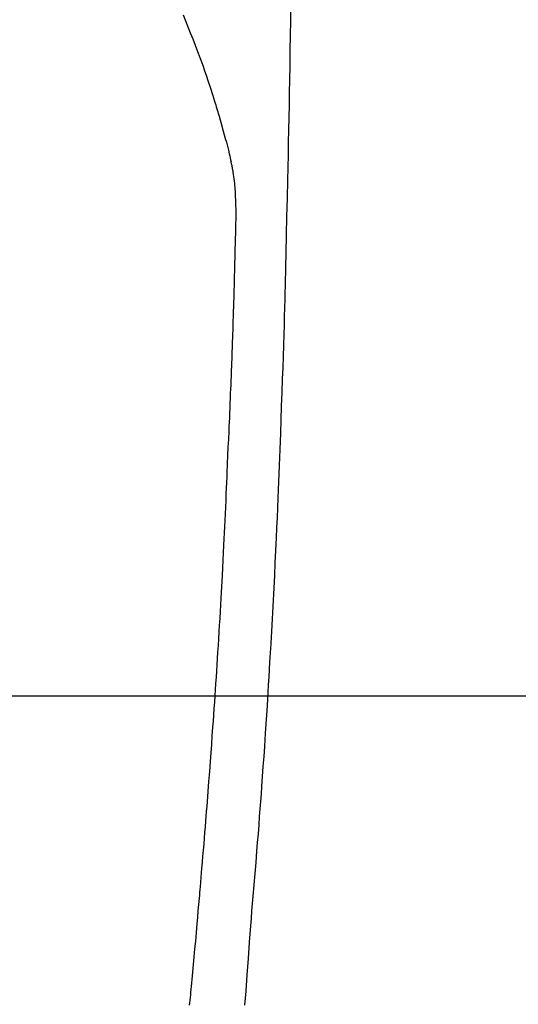
# Model space of a CAD drawing. Extents: x 84007 to 110129, y -32850 to -24450.
# Drawn here: x 101741 to 101760, y -26081 to -26044 of the extents above; entities that cross this region are included whole.
import ezdxf

# ---------------------------------------------------------------- set-up
doc = ezdxf.new("R2010")
doc.units = 0
doc.header["$LTSCALE"] = 50
doc.header["$MEASUREMENT"] = 0
doc.layers.get('0').update_dxf_attribs({"linetype": 'CONTINUOUS'})
for name, color, linetype in [('126-甲板', 2, 'CONTINUOUS'), ('150-機器', 8, 'CONTINUOUS'), ('160-文字', 254, 'CONTINUOUS')]:
    doc.layers.add(name, color=color, linetype=linetype)
doc.styles.add('KH001', font='txt')
doc.dimstyles.new('KH1xx030', dxfattribs={"dimscale": 30, "dimtxt": 2, "dimasz": 0.6, "dimexe": 0.3, "dimexo": 1.2, "dimgap": 0.5, "dimtad": 3, "dimdec": 1, "dimdsep": 46, "dimlunit": 6, "dimtxsty": 'KH001', "dimblk": 'DOT', "dimcen": 1, "dimdle": 1, "dimclrd": 256, "dimclre": 256, "dimclrt": 256, "dimadec": 0, "dimazin": 0, "dimtfac": 1, "dimtdec": 1, "dimtix": 1, "dimtmove": 2, "dimatfit": 3, "dimldrblk": 'CLOSEDBLANK', "dimfxl": 1, "dimtolj": 1, "dimtzin": 0, "dimlwd": -1, "dimlwe": -1, "dimarcsym": 0})

# ---------------------------------------------------------------- blocks, each defined once
blk = doc.blocks.new('_ClosedBlank')
at = {"color": 0, "linetype": 'ByBlock', "lineweight": -2}
for p, q in [((-1, 0.1667), (0, 0)), ((-1, 0.1667), (-1, -0.1667)), ((0, 0), (-1, -0.1667))]:
    blk.add_line(p, q, dxfattribs=at)
blk = doc.blocks.new('_Dot')
at = {"color": 0, "linetype": 'ByBlock', "lineweight": -2}
blk.add_line((-0.5, 0), (-1, 0), dxfattribs=at)
at = {"color": 0, "linetype": 'ByBlock', "const_width": 0.5}
blk.add_lwpolyline([(-0.25, 0, 1), (0.25, 0, 1)], format="xyb", close=True, dxfattribs=at)

msp = doc.modelspace()

# ---------------------------------------------------------------- linework, layer by layer
at = {"layer": '126-甲板', "linetype": 'Continuous'}
msp.add_lwpolyline([(101337.162, -26069.545), (102117.162, -26069.545, -0.414214), (102127.162, -26079.545), (102127.162, -26494.545, -0.414214), (102117.162, -26504.545), (101337.162, -26504.545, -0.414214), (101327.162, -26494.545), (101327.162, -26079.545, -0.414214)], format="xyb", close=True, dxfattribs=at)
at = {"layer": '150-機器', "color": 13, "linetype": 'Continuous'}
for points in [[(101746.972, -26043.328), (101747.065, -26043.555), (101747.157, -26043.782), (101747.247, -26044.01), (101747.342, -26044.25), (101747.436, -26044.49), (101747.529, -26044.73), (101747.619, -26044.971), (101747.681, -26045.138), (101747.741, -26045.306), (101747.8, -26045.474), (101747.859, -26045.642), (101747.943, -26045.891), (101748.026, -26046.141), (101748.106, -26046.392), (101748.185, -26046.643), (101748.208, -26046.718), (101748.23, -26046.792), (101748.252, -26046.866), (101748.275, -26046.941), (101748.358, -26047.225), (101748.44, -26047.511), (101748.52, -26047.797), (101748.599, -26048.083), (101748.639, -26048.232), (101748.678, -26048.382), (101748.716, -26048.531), (101748.752, -26048.681), (101748.77, -26048.757), (101748.787, -26048.832), (101748.804, -26048.908), (101748.821, -26048.984)], [(101751.112, -26043.186), (101751.106, -26043.548), (101751.097, -26044.121), (101751.088, -26044.694), (101751.078, -26045.266), (101751.068, -26045.839), (101751.06, -26046.319), (101751.051, -26046.798), (101751.042, -26047.278), (101751.033, -26047.757), (101751.024, -26048.239), (101751.015, -26048.72), (101751.006, -26049.202), (101750.995, -26049.683), (101750.978, -26050.387), (101750.96, -26051.09), (101750.943, -26051.793), (101750.928, -26052.497), (101750.924, -26052.682), (101750.921, -26052.868), (101750.917, -26053.053), (101750.914, -26053.239), (101750.908, -26053.496), (101750.902, -26053.754), (101750.896, -26054.012), (101750.889, -26054.269), (101750.879, -26054.606), (101750.869, -26054.943), (101750.859, -26055.28), (101750.849, -26055.618), (101750.835, -26056.049), (101750.821, -26056.48), (101750.807, -26056.912), (101750.792, -26057.343), (101750.774, -26057.866), (101750.755, -26058.39), (101750.736, -26058.913), (101750.717, -26059.436), (101750.694, -26060.059), (101750.671, -26060.681), (101750.647, -26061.303), (101750.622, -26061.925), (101750.606, -26062.31), (101750.589, -26062.695), (101750.572, -26063.08), (101750.555, -26063.466), (101750.532, -26063.947), (101750.509, -26064.429), (101750.486, -26064.91), (101750.462, -26065.392), (101750.425, -26066.105), (101750.387, -26066.818), (101750.347, -26067.531), (101750.306, -26068.244), (101750.289, -26068.535), (101750.272, -26068.826), (101750.254, -26069.118), (101750.236, -26069.409), (101750.204, -26069.932), (101750.171, -26070.454), (101750.137, -26070.977), (101750.102, -26071.499), (101750.076, -26071.883), (101750.049, -26072.266), (101750.022, -26072.65), (101749.994, -26073.033), (101749.973, -26073.322), (101749.952, -26073.611), (101749.93, -26073.9), (101749.908, -26074.188), (101749.883, -26074.523), (101749.857, -26074.858), (101749.831, -26075.192), (101749.805, -26075.527), (101749.77, -26075.959), (101749.735, -26076.392), (101749.7, -26076.825), (101749.663, -26077.257), (101749.638, -26077.543), (101749.613, -26077.829), (101749.588, -26078.114), (101749.564, -26078.4), (101749.517, -26079.029), (101749.475, -26079.657), (101749.431, -26080.286), (101749.383, -26080.914), (101749.334, -26081.452)], [(101747.225, -26081.457), (101747.235, -26081.36), (101747.245, -26081.262), (101747.254, -26081.165), (101747.265, -26081.058), (101747.275, -26080.951), (101747.286, -26080.844), (101747.296, -26080.737), (101747.309, -26080.6), (101747.322, -26080.464), (101747.335, -26080.328), (101747.347, -26080.191), (101747.375, -26079.89), (101747.402, -26079.589), (101747.43, -26079.288), (101747.457, -26078.987), (101747.472, -26078.819), (101747.486, -26078.652), (101747.501, -26078.485), (101747.516, -26078.318), (101747.537, -26078.074), (101747.558, -26077.829), (101747.58, -26077.584), (101747.601, -26077.34), (101747.611, -26077.229), (101747.621, -26077.117), (101747.631, -26077.006), (101747.64, -26076.895), (101747.655, -26076.718), (101747.67, -26076.54), (101747.685, -26076.362), (101747.7, -26076.185), (101747.72, -26075.952), (101747.739, -26075.719), (101747.759, -26075.486), (101747.778, -26075.253), (101747.796, -26075.032), (101747.814, -26074.811), (101747.832, -26074.59), (101747.85, -26074.369), (101747.865, -26074.181), (101747.88, -26073.993), (101747.895, -26073.806), (101747.91, -26073.618), (101747.939, -26073.232), (101747.969, -26072.846), (101747.998, -26072.461), (101748.026, -26072.075), (101748.051, -26071.745), (101748.075, -26071.416), (101748.098, -26071.086), (101748.122, -26070.756), (101748.139, -26070.515), (101748.156, -26070.274), (101748.172, -26070.032), (101748.189, -26069.791), (101748.205, -26069.55), (101748.221, -26069.31), (101748.237, -26069.069), (101748.253, -26068.828), (101748.268, -26068.588), (101748.284, -26068.348), (101748.299, -26068.107), (101748.314, -26067.867), (101748.331, -26067.606), (101748.347, -26067.344), (101748.363, -26067.083), (101748.378, -26066.822), (101748.394, -26066.561), (101748.409, -26066.3), (101748.423, -26066.039), (101748.438, -26065.779), (101748.45, -26065.562), (101748.462, -26065.345), (101748.474, -26065.128), (101748.486, -26064.911), (101748.501, -26064.619), (101748.517, -26064.327), (101748.531, -26064.035), (101748.546, -26063.743), (101748.558, -26063.506), (101748.569, -26063.268), (101748.581, -26063.031), (101748.592, -26062.793), (101748.603, -26062.535), (101748.615, -26062.277), (101748.626, -26062.019), (101748.637, -26061.76), (101748.646, -26061.546), (101748.655, -26061.331), (101748.664, -26061.116), (101748.673, -26060.901), (101748.676, -26060.826), (101748.678, -26060.751), (101748.681, -26060.676), (101748.685, -26060.601), (101748.699, -26060.288), (101748.714, -26059.975), (101748.73, -26059.662), (101748.745, -26059.349), (101748.753, -26059.178), (101748.76, -26059.007), (101748.767, -26058.836), (101748.773, -26058.665), (101748.781, -26058.473), (101748.789, -26058.281), (101748.796, -26058.089), (101748.804, -26057.896), (101748.811, -26057.731), (101748.818, -26057.566), (101748.824, -26057.401), (101748.831, -26057.235), (101748.836, -26057.114), (101748.841, -26056.992), (101748.845, -26056.871), (101748.85, -26056.75), (101748.858, -26056.537), (101748.866, -26056.325), (101748.873, -26056.113), (101748.881, -26055.901), (101748.886, -26055.754), (101748.891, -26055.607), (101748.896, -26055.46), (101748.901, -26055.313), (101748.907, -26055.124), (101748.912, -26054.934), (101748.917, -26054.744), (101748.923, -26054.554), (101748.928, -26054.387), (101748.933, -26054.219), (101748.938, -26054.051), (101748.943, -26053.883), (101748.946, -26053.788), (101748.948, -26053.694), (101748.951, -26053.599), (101748.954, -26053.504), (101748.958, -26053.358), (101748.961, -26053.211), (101748.965, -26053.065), (101748.969, -26052.919), (101748.971, -26052.824), (101748.974, -26052.729), (101748.976, -26052.634), (101748.979, -26052.54), (101748.984, -26052.337), (101748.989, -26052.135), (101748.994, -26051.932), (101749, -26051.73), (101749.004, -26051.549), (101749.008, -26051.368), (101749.01, -26051.188), (101749.012, -26051.007), (101749.011, -26050.827), (101749.009, -26050.647), (101749.004, -26050.467), (101748.997, -26050.287), (101748.994, -26050.227), (101748.99, -26050.167), (101748.986, -26050.108), (101748.982, -26050.048), (101748.975, -26049.967), (101748.968, -26049.887), (101748.96, -26049.806), (101748.951, -26049.725), (101748.94, -26049.64), (101748.929, -26049.554), (101748.916, -26049.469), (101748.902, -26049.384), (101748.895, -26049.342), (101748.887, -26049.299), (101748.879, -26049.257), (101748.871, -26049.214), (101748.864, -26049.178), (101748.856, -26049.141), (101748.848, -26049.104), (101748.84, -26049.068), (101748.835, -26049.047), (101748.83, -26049.026), (101748.825, -26049.005), (101748.82, -26048.984)]]:
    msp.add_lwpolyline(points, dxfattribs=at)

# ---------------------------------------------------------------- leaders
at = {"layer": '160-文字', "annotation_type": 0, "has_hookline": 1, "hookline_direction": 0}
for points, text_width in [([(101185.196, -26003.272), (101671.435, -27186.678), (101689.435, -27186.678)], 1630.051), ([(101607.162, -26007.164), (102505.926, -26956.732), (102523.926, -26956.732)], 1398.579)]:
    msp.add_leader(points, dimstyle='KH1xx030', override={"dimgap": 0.5, "dimtad": 1}, dxfattribs=dict(at, text_width=text_width))

doc.saveas('drawing.dxf')
